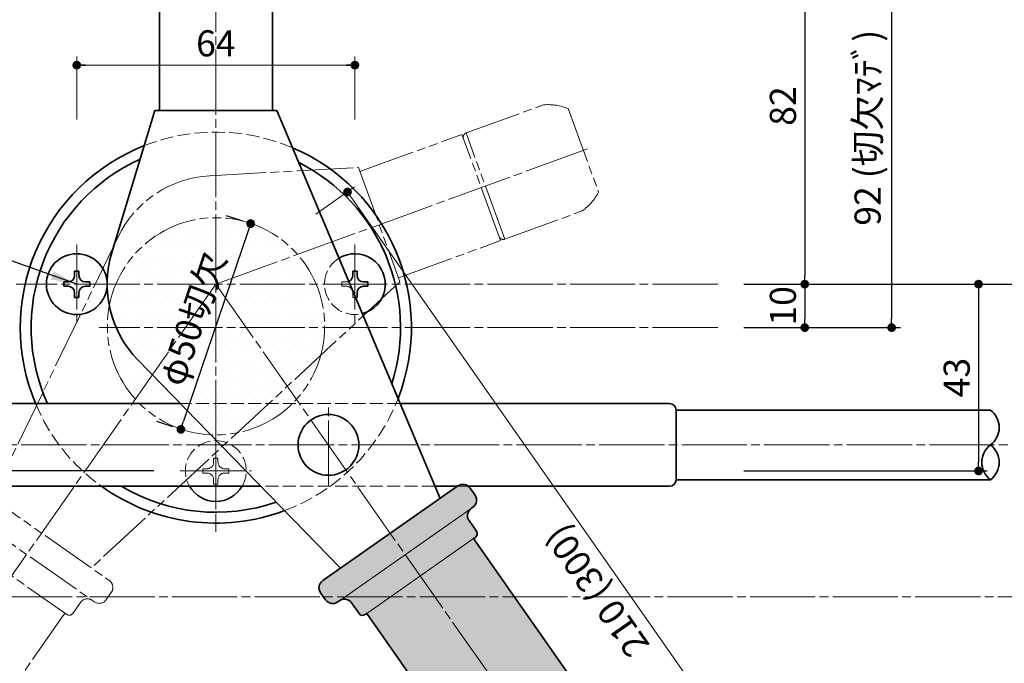
# Model space of a CAD drawing. Extents: x 32 to 441, y 8137 to 8418.
# Drawn here: x 232 to 345, y 8304 to 8378 of the extents above; entities that cross this region are included whole.
import ezdxf

# ---------------------------------------------------------------- set-up
doc = ezdxf.new("R2010")
doc.units = 0
doc.header["$MEASUREMENT"] = 0
for name, pattern in [('かくれ線', [8, 6, -2]), ('中心線', [38, 30, -2, 4, -2]), ('想像線', [40, 26, -2, 4, -2, 4, -2])]:
    doc.linetypes.add(name, pattern=pattern)
doc.layers.get('0').update_dxf_attribs({"linetype": 'CONTINUOUS', "lineweight": 18})
doc.layers.get('Defpoints').update_dxf_attribs({"linetype": 'CONTINUOUS', "lineweight": 18})
for name, color, linetype, lineweight in [('1-0_本体', 7, 'CONTINUOUS', 35), ('1-1_本体2', 7, 'かくれ線', 18), ('1-2_扉･枠', 4, '想像線', 18), ('1-3_付属', 7, 'CONTINUOUS', 18), ('1-4_ビス', 7, 'CONTINUOUS', 35), ('1-5_ビス2', 7, 'かくれ線', 18), ('1-A_中心', 6, '中心線', 18), ('1-B_寸法', 3, 'CONTINUOUS', 18), ('1-C_文字', 3, 'CONTINUOUS', 18)]:
    doc.layers.add(name, color=color, linetype=linetype, lineweight=lineweight)
doc.styles.add('明朝', font='MS Gothic.ttf', dxfattribs={"height": 3})
doc.dimstyles.new('ISO-25', dxfattribs={"dimtxt": 3, "dimasz": 1, "dimexe": 1, "dimexo": 3, "dimtad": 1, "dimdsep": 46, "dimtxsty": '明朝', "dimblk": 'DOT', "dimcen": 1.5, "dimclrd": 3, "dimclre": 3, "dimclrt": 3, "dimadec": 0, "dimazin": 0, "dimtfac": 1, "dimtmove": 0, "dimatfit": 3, "dimfxl": 1, "dimarcsym": 0})

# ---------------------------------------------------------------- blocks, each defined once
blk = doc.blocks.new('_Dot')
at = {"color": 0, "linetype": 'ByBlock', "lineweight": -2}
blk.add_line((-0.5, 0), (-1, 0), dxfattribs=at)
at = {"color": 0, "linetype": 'ByBlock', "lineweight": 13, "const_width": 0.5}
blk.add_lwpolyline([(-0.25, 0, 1), (0.25, 0, 1)], format="xyb", close=True, dxfattribs=at)
blk = doc.blocks.new('*D39')
at = {"layer": '1-B_寸法', "color": 3, "linetype": 'Continuous', "lineweight": -2, "ltscale": 0.25, "transparency": 16777216}
for p, q in [((229.7253686881359, 8347.596870515134), (225.3216782858703, 8347.596870515134)), ((226.3216782858703, 8327.096870490659), (226.3216782858703, 8346.596870515134)), ((247.5442707966886, 8326.096870490659), (225.3216782858703, 8326.096870490659))]:
    blk.add_line(p, q, dxfattribs=at)
at = {"layer": 'Defpoints', "color": 0, "linetype": 'Continuous', "lineweight": 35, "ltscale": 0.25, "transparency": 16777216}
for p in [(226.3216782858703, 8347.596870515134), (232.7253686881359, 8347.596870515134), (250.5442707966886, 8326.096870490659)]:
    blk.add_point(p, dxfattribs=at)
at = {"layer": '1-B_寸法', "color": 3, "linetype": 'Continuous', "lineweight": -2, "ltscale": 0.25, "transparency": 16777216}
for p, rotation in [((226.3216782858703, 8347.596870515134), 90), ((226.3216782858703, 8326.096870490659), 270)]:
    blk.add_blockref('_Dot', p, dxfattribs=dict(at, rotation=rotation))
at = {"layer": '1-B_寸法', "color": 3, "linetype": 'Continuous', "lineweight": 18, "ltscale": 0.25, "transparency": 16777216, "insert": (224.196678285869, 8339.977365023255), "char_height": 3, "attachment_point": 5, "rotation": 90, "style": '明朝'}
blk.add_mtext('43', dxfattribs=at)
blk = doc.blocks.new('*D40')
at = {"layer": '1-B_寸法', "color": 3, "linetype": 'Continuous', "lineweight": -2, "ltscale": 0.25, "transparency": 16777216}
for p, q in [((234.1627796510384, 8388.596870490655), (225.3216782858722, 8388.596870490655)), ((226.3216782858721, 8348.596870515134), (226.3216782858722, 8387.596870490655)), ((229.7253686881359, 8347.596870515134), (225.3216782858721, 8347.596870515134))]:
    blk.add_line(p, q, dxfattribs=at)
at = {"layer": 'Defpoints', "color": 0, "linetype": 'Continuous', "lineweight": 35, "ltscale": 0.25, "transparency": 16777216}
for p in [(226.3216782858722, 8388.596870490655), (237.1627796510384, 8388.596870490655), (232.7253686881359, 8347.596870515134)]:
    blk.add_point(p, dxfattribs=at)
at = {"layer": '1-B_寸法', "color": 3, "linetype": 'Continuous', "lineweight": -2, "ltscale": 0.25, "transparency": 16777216}
for p, rotation in [((226.3216782858722, 8388.596870490655), 90), ((226.3216782858721, 8347.596870515134), 270)]:
    blk.add_blockref('_Dot', p, dxfattribs=dict(at, rotation=rotation))
at = {"layer": '1-B_寸法', "color": 3, "linetype": 'Continuous', "lineweight": 18, "ltscale": 0.25, "transparency": 16777216, "insert": (224.1966782858708, 8358.031593012234), "char_height": 3, "attachment_point": 5, "rotation": 90, "style": '明朝'}
blk.add_mtext('82', dxfattribs=at)
blk = doc.blocks.new('*D42')
at = {"layer": '1-B_寸法', "color": 3, "linetype": 'Continuous', "lineweight": -2, "ltscale": 0.25, "transparency": 16777216}
for p, q in [((255.8579706205196, 8355.514262298366), (257.7157648639272, 8354.884796260176)), ((258.3419719038002, 8353.616780194343), (250.9611681052493, 8331.83321447871)), ((247.8353577960397, 8331.836473477015), (249.6931520394151, 8331.207007438836))]:
    blk.add_line(p, q, dxfattribs=at)
at = {"layer": 'Defpoints', "color": 0, "linetype": 'Continuous', "lineweight": 35, "ltscale": 0.25, "transparency": 16777216}
for p in [(258.6993052790804, 8354.551548759424), (250.6402635922686, 8330.886102925855), (250.6766924546005, 8330.873759938073)]:
    blk.add_point(p, dxfattribs=at)
at = {"layer": '1-B_寸法', "color": 3, "linetype": 'Continuous', "lineweight": -2, "ltscale": 0.25, "transparency": 16777216}
for p, rotation in [((258.6628764167808, 8354.563891747195), 71.2823651900597), ((250.6402635922686, 8330.886102925855), 251.2823651900597)]:
    blk.add_blockref('_Dot', p, dxfattribs=dict(at, rotation=rotation))
at = {"layer": '1-B_寸法', "color": 3, "linetype": 'Continuous', "lineweight": 18, "ltscale": 0.25, "transparency": 16777216, "insert": (252.3504975832861, 8343.504656841742), "char_height": 3, "attachment_point": 5, "rotation": 71.28236519005972, "style": '明朝'}
blk.add_mtext('φ50切欠', dxfattribs=at)
blk = doc.blocks.new('*D43')
at = {"layer": '1-B_寸法', "color": 3, "linetype": 'Continuous', "lineweight": -2, "ltscale": 0.25, "transparency": 16777216}
for p, q in [((315.4164512583557, 8347.596870490659), (323.416451258357, 8347.596870490659)), ((322.416451258357, 8346.596870490659), (322.416451258357, 8343.596870490659)), ((315.4164512583557, 8342.596870490659), (323.416451258357, 8342.596870490659))]:
    blk.add_line(p, q, dxfattribs=at)
at = {"layer": 'Defpoints', "color": 0, "linetype": 'Continuous', "lineweight": 35, "ltscale": 0.25, "transparency": 16777216}
for p in [(312.4164512583557, 8347.596870490659), (312.4164512583557, 8342.596870490659), (322.416451258357, 8342.596870490659)]:
    blk.add_point(p, dxfattribs=at)
at = {"layer": '1-B_寸法', "color": 3, "linetype": 'Continuous', "lineweight": -2, "ltscale": 0.25, "transparency": 16777216}
for p, rotation in [((322.416451258357, 8347.596870490659), 90), ((322.416451258357, 8342.596870490659), 270)]:
    blk.add_blockref('_Dot', p, dxfattribs=dict(at, rotation=rotation))
at = {"layer": '1-B_寸法', "color": 3, "linetype": 'Continuous', "lineweight": 18, "ltscale": 0.25, "transparency": 16777216, "insert": (320.2914512583557, 8345.096870490659), "char_height": 3, "attachment_point": 5, "rotation": 90, "style": '明朝'}
blk.add_mtext('10', dxfattribs=at)
blk = doc.blocks.new('*D44')
at = {"layer": '1-B_寸法', "color": 3, "linetype": 'Continuous', "lineweight": -2, "ltscale": 0.25, "transparency": 16777216}
for p, q in [((315.4164512583557, 8347.596870490659), (343.4164512583552, 8347.596870490659)), ((342.4164512583552, 8346.596870490659), (342.4164512583552, 8327.096870490659)), ((315.4164512583557, 8326.096870490659), (343.4164512583552, 8326.096870490659))]:
    blk.add_line(p, q, dxfattribs=at)
at = {"layer": 'Defpoints', "color": 0, "linetype": 'Continuous', "lineweight": 35, "ltscale": 0.25, "transparency": 16777216}
for p in [(312.4164512583557, 8347.596870490659), (312.4164512583557, 8326.096870490659), (342.4164512583552, 8326.096870490659)]:
    blk.add_point(p, dxfattribs=at)
at = {"layer": '1-B_寸法', "color": 3, "linetype": 'Continuous', "lineweight": -2, "ltscale": 0.25, "transparency": 16777216}
for p, rotation in [((342.4164512583552, 8347.596870490659), 90), ((342.4164512583552, 8326.096870490659), 270)]:
    blk.add_blockref('_Dot', p, dxfattribs=dict(at, rotation=rotation))
at = {"layer": '1-B_寸法', "color": 3, "linetype": 'Continuous', "lineweight": 18, "ltscale": 0.25, "transparency": 16777216, "insert": (340.2914512583538, 8336.846870490659), "char_height": 3, "attachment_point": 5, "rotation": 90, "style": '明朝'}
blk.add_mtext('43', dxfattribs=at)
blk = doc.blocks.new('*D46')
at = {"layer": '1-B_寸法', "color": 3, "linetype": 'Continuous', "lineweight": -2, "ltscale": 0.25, "transparency": 16777216}
for p, q in [((330.9164512583554, 8388.596870490659), (333.4164512583552, 8388.596870490659)), ((332.4164512583552, 8387.596870490659), (332.4164512583552, 8343.596870490659)), ((315.4164512583557, 8342.596870490659), (333.4164512583552, 8342.596870490659))]:
    blk.add_line(p, q, dxfattribs=at)
at = {"layer": 'Defpoints', "color": 0, "linetype": 'Continuous', "lineweight": 35, "ltscale": 0.25, "transparency": 16777216}
for p in [(327.9164512583554, 8388.596870490659), (312.4164512583557, 8342.596870490659), (332.4164512583552, 8342.596870490659)]:
    blk.add_point(p, dxfattribs=at)
at = {"layer": '1-B_寸法', "color": 3, "linetype": 'Continuous', "lineweight": -2, "ltscale": 0.25, "transparency": 16777216}
for p, rotation in [((332.4164512583552, 8388.596870490659), 90), ((332.4164512583552, 8342.596870490659), 270)]:
    blk.add_blockref('_Dot', p, dxfattribs=dict(at, rotation=rotation))
at = {"layer": '1-B_寸法', "color": 3, "linetype": 'Continuous', "lineweight": 18, "ltscale": 0.25, "transparency": 16777216, "insert": (330.0401822228209, 8365.596870490659), "char_height": 3, "attachment_point": 5, "rotation": 90, "style": '明朝'}
blk.add_mtext('92 (切欠ﾏﾃﾞ)', dxfattribs=at)
blk = doc.blocks.new('*D47')
at = {"layer": '1-B_寸法', "color": 3, "linetype": 'Continuous', "lineweight": -2, "ltscale": 0.25, "transparency": 16777216}
for p, q in [((322.4164512583557, 8388.596870490659), (323.4164512583557, 8388.596870490659)), ((322.4164512583557, 8387.596870490659), (322.4164512583557, 8348.596870490659)), ((315.4164512583557, 8347.596870490659), (323.4164512583557, 8347.596870490659))]:
    blk.add_line(p, q, dxfattribs=at)
at = {"layer": 'Defpoints', "color": 0, "linetype": 'Continuous', "lineweight": 35, "ltscale": 0.25, "transparency": 16777216}
for p in [(319.4164512583557, 8388.596870490659), (312.4164512583557, 8347.596870490659), (322.4164512583557, 8347.596870490659)]:
    blk.add_point(p, dxfattribs=at)
at = {"layer": '1-B_寸法', "color": 3, "linetype": 'Continuous', "lineweight": -2, "ltscale": 0.25, "transparency": 16777216}
for p, rotation in [((322.4164512583557, 8388.596870490659), 90), ((322.4164512583557, 8347.596870490659), 270)]:
    blk.add_blockref('_Dot', p, dxfattribs=dict(at, rotation=rotation))
at = {"layer": '1-B_寸法', "color": 3, "linetype": 'Continuous', "lineweight": 18, "ltscale": 0.25, "transparency": 16777216, "insert": (320.2914512583543, 8368.096870490659), "char_height": 3, "attachment_point": 5, "rotation": 90, "style": '明朝'}
blk.add_mtext('82', dxfattribs=at)
blk = doc.blocks.new('*D64')
at = {"layer": '1-B_寸法', "color": 3, "linetype": 'Continuous', "lineweight": -2, "ltscale": 0.25, "transparency": 16777216}
for p, q in [((315.4164512583557, 8347.596870515448), (353.416451258357, 8347.596870515448)), ((352.416451258357, 8312.596870490657), (352.416451258357, 8346.596870515448)), ((351.3822934629479, 8311.596870490657), (351.416451258357, 8311.596870490657))]:
    blk.add_line(p, q, dxfattribs=at)
at = {"layer": 'Defpoints', "color": 0, "linetype": 'Continuous', "lineweight": 35, "ltscale": 0.25, "transparency": 16777216}
for p in [(312.4164512583557, 8347.596870515448), (352.416451258357, 8347.596870515448), (354.3822934629479, 8311.596870490657)]:
    blk.add_point(p, dxfattribs=at)
at = {"layer": '1-B_寸法', "color": 3, "linetype": 'Continuous', "lineweight": -2, "ltscale": 0.25, "transparency": 16777216}
for p, rotation in [((352.416451258357, 8347.596870515448), 90), ((352.416451258357, 8311.596870490657), 270)]:
    blk.add_blockref('_Dot', p, dxfattribs=dict(at, rotation=rotation))
at = {"layer": '1-B_寸法', "color": 3, "linetype": 'Continuous', "lineweight": 18, "ltscale": 0.25, "transparency": 16777216, "insert": (350.2914512583557, 8337.424776999056), "char_height": 3, "attachment_point": 5, "rotation": 90, "style": '明朝'}
blk.add_mtext('72', dxfattribs=at)

msp = doc.modelspace()

# ---------------------------------------------------------------- hatches: boundary and pattern name
at = {"layer": '1-0_本体', "linetype": 'Continuous', "lineweight": 30, "ltscale": 0.25}
h = msp.add_hatch(dxfattribs=at)
h.set_pattern_fill('DOTS', scale=10, angle=54.99999999999996, style=0)
h.set_pattern_definition([(54.99999999999996, (0, 0), (-0.3327273913209176, 0.6144702865597139), [0, -0.625])])
edge = h.paths.add_edge_path()
edge.add_line((284.3230559882019, 8318.31346938698), (284.527843999275, 8318.456863496067))
edge.add_arc((284.2410557811005, 8318.866439518211), 0.5, 305, 394.9999999999305)
edge.add_line((284.6506318032467, 8319.153227736386), (283.7902671487196, 8320.38195580282))
edge.add_arc((284.6094191930084, 8320.955532239172), 1, 125.0000000000174, 214.9999999999305, ccw=False)
edge.add_line((284.0358427566576, 8321.77468428346), (284.2406307677289, 8321.918078392548))
edge.add_arc((283.66705433138, 8322.737230436836), 1, -54.99999999998261, 34.99999999993052)
edge.add_line((284.4862063756688, 8323.310806873187), (283.912629939318, 8324.129958917478))
edge.add_arc((283.0934778950274, 8323.556382481127), 1, 34.99999999997398, 125)
edge.add_line((282.5199014586784, 8324.375534525418), (266.956012617186, 8313.477582234747))
edge.add_arc((267.5295890535368, 8312.658430190457), 1, 125, 215.0000000001303)
edge.add_line((266.710437009248, 8312.084853754104), (267.2840134456006, 8311.265701709817))
edge.add_arc((268.1031654898894, 8311.83927814617), 1, 215.0000000001042, 305.0000000000347)
edge.add_line((268.676741926242, 8311.020126101881), (268.8815299373115, 8311.163520210966))
edge.add_arc((269.4551063736604, 8310.344368166678), 1, 35.00000000006878, 125.0000000000174, ccw=False)
edge.add_line((270.2742584179492, 8310.917944603028), (271.1346230724763, 8309.689216536593))
edge.add_arc((271.5441990946225, 8309.97600475477), 0.5, 215.0000000000347, 305)
edge.add_line((271.830987312797, 8309.566428732625), (272.0357753238701, 8309.709822841713))
edge.add_line((272.0357753238701, 8309.709822841714), (300.6659439517613, 8268.8217045831))
edge.add_arc((301.8946720181945, 8269.682069237628), 1.5, 215, 235.8080257780639)
edge.add_arc((295.4327077881832, 8260.170712010597), 9.99882159228191, 14.191974221938722, 55.808025778060085, ccw=False)
edge.add_arc((306.5805819201984, 8262.989896351311), 1.5, 194.1919742219442, 215)
edge.add_line((305.3518538537634, 8262.129531696783), (306.7371497231076, 8260.15112416223))
edge.add_arc((309.6041818781219, 8262.158641689459), 3.5, 215, 305.0000000000016)
edge.add_line((311.6116994053506, 8259.291609534448), (318.1649157596609, 8263.880221025256))
edge.add_arc((316.1573982324322, 8266.747253180267), 3.5, 305, 395.0000000000001)
edge.add_line((319.024430387443, 8268.754770707495), (317.639134518097, 8270.733178242048))
edge.add_arc((316.4104064516638, 8269.872813587523), 1.5, 35.00000000000004, 55.80802577805586)
edge.add_arc((322.8723706816769, 8279.384170814554), 9.99882159228191, 194.1919742219399, 235.8080257780565, ccw=False)
edge.add_arc((311.7244965496617, 8276.564986473839), 1.5, 14.19197422193613, 35.00000000000004)
edge.add_line((312.9532246160949, 8277.425351128366), (284.3230559882037, 8318.31346938698))
edge = h.paths.add_edge_path(flags=16)
edge.add_line((311.6116994053469, 8259.291609534448), (318.1649157596572, 8263.880221025256))
at = {"layer": '1-2_扉･枠', "linetype": '想像線', "lineweight": 18, "ltscale": 0.25, "transparency": 33554521}
h = msp.add_hatch(dxfattribs=at)
h.set_pattern_fill('DOTS', color=4, scale=17.5, style=0)
h.set_pattern_definition([(0, (0, 0), (0.546875, 1.09375), [0, -1.09375])])
edge = h.paths.add_edge_path()
edge.add_arc((254.683079180732, 8342.74706029922), 12.5, 0, 360)

# ---------------------------------------------------------------- linework, layer by layer
at = {"layer": '1-0_本体', "color": 7, "linetype": 'Continuous', "lineweight": 35, "ltscale": 0.25}
for p, q in [((248.1669438963818, 8367.596870490659), (248.1669438963818, 8380.096870490659)), ((261.1669438963818, 8367.596870490659), (261.1669438963818, 8380.096870490659)), ((242.7001195581342, 8351.22245128789), (247.6627796510384, 8367.596870490659)), ((247.6627796510384, 8367.596870490659), (261.6627796510384, 8367.596870490659)), ((261.6627796510384, 8367.596870490659), (280.4720099325132, 8322.941585441362)), ((245.7010966322468, 8338.882625661907), (269.0038813124647, 8314.911515332447)), ((266.9560011302401, 8313.477574191502), (282.5198899717343, 8324.375526482174)), ((283.912618452372, 8324.129950874236), (284.4861948887246, 8323.310798829943)), ((284.0358312697135, 8321.774676240218), (284.2406192807848, 8321.918070349306)), ((283.7902556617755, 8320.381947759579), (284.6506203163026, 8319.153219693144)), ((284.3230445012578, 8318.313461343736), (284.5278325123309, 8318.456855452823)), ((284.3230445012614, 8318.313461343738), (312.9532131291508, 8277.425343085124)), ((266.7104255223039, 8312.08484571086), (267.2840019586565, 8311.265693666573)), ((268.6767304392979, 8311.020118058637), (268.8815184503655, 8311.163512167723)), ((270.2742469310051, 8310.917936559787), (271.1346115855322, 8309.689208493352)), ((271.8309758258529, 8309.566420689383), (272.035763836926, 8309.70981479847)), ((272.035763836926, 8309.70981479847), (300.6659324648153, 8268.821696539857))]:
    msp.add_line(p, q, dxfattribs=at)
at = {"layer": '1-0_本体', "color": 7, "linetype": 'Continuous', "lineweight": 18, "ltscale": 0.25}
for p, q in [((268.8815184503655, 8311.163512167723), (284.0358312697135, 8321.774676240218)), ((272.035763836926, 8309.70981479847), (284.3230445012614, 8318.313461343738))]:
    msp.add_line(p, q, dxfattribs=at)
at = {"layer": '1-0_本体', "color": 7, "linetype": 'Continuous', "lineweight": 35, "ltscale": 0.25}
for centre, radius, start, end in [((254.6627796510407, 8342.59687049066), 22.49999999999982, 111.456195113882, 202.8853810000282), ((254.6627796510371, 8342.596870490659), 22.50000000000134, 338.7330145599244, 66.94956177846454), ((254.6627796510389, 8342.596870490659), 21.25000000000026, 114.1713886701999, 204.3157400000168), ((254.6627796510334, 8342.596870490659), 21.25000000000537, 342.3286427343172, 63.35393360407286), ((254.6627796510389, 8347.596880505018), 12.5, 163.139310203136, 224.1980247680857), ((254.6627796510389, 8342.596870490659), 22.49999999999894, 234.2046330000511, 290.5707673087967), ((254.6627796510389, 8342.596870490663), 21.25000000000313, 239.1847449999785, 289.0884009123531), ((283.0934664080838, 8323.556374437885), 1, 34.99999999998349, 124.999999999983), ((283.6670428444345, 8322.737222393594), 1, 304.9999999999979, 34.99999999996214), ((284.6094077060648, 8320.95552419593), 1, 124.9999999999979, 214.9999999999621), ((284.2410442941569, 8318.86643147497), 0.5, 304.9999999999829, 34.99999999996214), ((267.5295775665932, 8312.658422147215), 1, 124.999999999983, 215.0000000001446), ((268.1031540029458, 8311.839270102928), 1, 215.0000000000795, 305.0000000000016), ((269.4550948867168, 8310.344360123434), 1, 35.00000000006351, 124.9999999999979), ((271.5441876076789, 8309.975996711528), 0.5, 215.0000000000261, 304.9999999999829)]:
    msp.add_arc(centre, radius, start, end, dxfattribs=at)
at = {"layer": '1-1_本体2', "color": 7, "linetype": 'かくれ線', "lineweight": 18, "ltscale": 0.25}
for centre, radius, start, end in [((254.6627796510425, 8342.59687049065), 22.50000000000754, 66.94956177848643, 111.456195113953), ((254.6627796509443, 8342.59687049076), 22.50000000012671, 290.570767308932, 338.7330145597713), ((254.1345837365594, 8342.176046644689), 21.85048787847138, 202.4073813820519, 234.6826315504145)]:
    msp.add_arc(centre, radius, start, end, dxfattribs=at)
at = {"layer": '1-2_扉･枠', "color": 4, "linetype": '想像線', "lineweight": 18, "ltscale": 0.25}
for p, q in [((283.4495078453747, 8364.991523816041), (292.3765877428414, 8368.240715177639)), ((295.19609699188, 8367.80368818237), (298.7018034609682, 8358.171838819313)), ((271.2335015105, 8360.545268174903), (282.979661603953, 8364.820514040495)), ((287.4259233111152, 8352.604509913475), (282.9796614478819, 8364.82051398369)), ((287.8957697086098, 8352.775519745826), (283.4495078453747, 8364.991523816041)), ((253.978243092748, 8360.078102129366), (271.0624937034972, 8361.015108263198)), ((271.0624937034972, 8361.015108263198), (275.850775710056, 8347.859411572197)), ((287.8957697086098, 8352.775519745826), (296.8228496060747, 8356.02471110742)), ((243.4089946192307, 8353.037637188463), (228.8702645732956, 8322.965462095302)), ((275.6797633737333, 8348.329264104688), (287.4259234671881, 8352.60450997028)), ((275.850775710056, 8347.859411572197), (240.3383931676981, 8314.935391949766)), ((226.8223807478007, 8324.399405787291), (242.3862695892931, 8313.501453496621)), ((225.1016514387502, 8321.941949654423), (240.6655402802389, 8311.043997363753)), ((224.8144380917056, 8318.480734838813), (237.5112947781836, 8309.590300075373)), ((242.6318451972311, 8312.10872501598), (242.0582687608785, 8311.289572971691)), ((239.0770210893807, 8310.954665587999), (238.2076590185043, 8309.713087879341)), ((237.3065067671141, 8309.733694184459), (215.7973904039482, 8279.015492523624))]:
    msp.add_line(p, q, dxfattribs=at)
msp.add_circle((254.683079180732, 8342.74706029922), 12.5, dxfattribs=at)
for centre, radius, start, end in [((292.8149994396741, 8361.755517016894), 6.5, 68.51099336721438, 93.86741914689111), ((283.6205179170398, 8364.52167750565), 0.5, 109.9999999999497, 199.9999999999893), ((254.6627917014799, 8347.5968604763), 12.5, 93.13931020317636, 154.1980247681411), ((292.990087426148, 8361.274466727644), 6.5, 306.1325808531812, 331.4890066327546), ((287.7247596369476, 8353.245366056217), 0.5, 199.9999999999893, 289.9999999999497), ((241.8126931529428, 8312.682301452332), 1, 324.9999999999738, 55.00000000001707), ((239.8961731336699, 8310.381089151648), 1, 62.18075578152904, 144.9999999999685), ((241.2391167165902, 8311.863149408044), 1, 235.0000000000208, 324.9999999999364), ((237.7980829963586, 8309.999876097518), 0.5, 235.0000000000171, 324.9999999999738)]:
    msp.add_arc(centre, radius, start, end, dxfattribs=at)
at = {"layer": '1-3_付属', "color": 7, "linetype": 'Continuous', "lineweight": 35, "ltscale": 0.25}
for p, q in [((250.5964526188927, 8333.846870490659), (228.3666048059276, 8333.846870490657)), ((306.8666048059276, 8333.846870490712), (275.8786002711277, 8333.846870490659)), ((307.6166048059276, 8325.096870490712), (307.6166048059276, 8333.096870490712)), ((307.6166048059276, 8333.096870490712), (343.7877796510384, 8333.096870490659)), ((259.8315882225197, 8324.346870490659), (228.3666048059276, 8324.346870490657)), ((282.4789650034509, 8324.34687051088), (279.880090519724, 8324.34687049071)), ((306.8666048059276, 8324.346870490712), (283.7059335423328, 8324.346870490666)), ((307.6166048059276, 8325.096870490712), (343.7877796510384, 8325.096870490659))]:
    msp.add_line(p, q, dxfattribs=at)
at = {"layer": '1-3_付属', "color": 7, "linetype": 'かくれ線', "lineweight": 18, "ltscale": 0.25}
for p, q in [((275.8786002711277, 8333.846870490659), (250.5964526188927, 8333.846870490659)), ((279.880090519724, 8324.34687049071), (259.8315882225197, 8324.346870490659)), ((282.4789650034509, 8324.34687051088), (283.705933516243, 8324.34687051088))]:
    msp.add_line(p, q, dxfattribs=at)
at = {"layer": '1-3_付属', "color": 7, "linetype": 'Continuous', "lineweight": 35, "ltscale": 0.25}
msp.add_circle((267.61660480593, 8329.096870490659), 3.5, dxfattribs=at)
for centre, radius, start, end in [((306.86660480593, 8333.096870490712), 0.75, 0, 90), ((342.2906155589995, 8331.096870173576), 2.4982945, 306.8177200000021, 53.18228999993276), ((345.2849355589993, 8327.096870389656), 2.4982945, 126.8177100000672, 233.1822819999729), ((342.2906155589995, 8327.096870389656), 2.4982945, 306.8177100000673, 53.18227999999796), ((306.86660480593, 8325.096870490712), 0.75, 270, 0)]:
    msp.add_arc(centre, radius, start, end, dxfattribs=at)
at = {"layer": '1-4_ビス', "color": 7, "linetype": 'Continuous', "lineweight": 35, "ltscale": 0.25}
for p, q in [((238.9110646510399, 8349.079605490657), (238.4110646510399, 8349.079605490657)), ((238.4110646510399, 8348.60262549066), (238.4110646510399, 8349.079605490657)), ((238.9110646510399, 8348.60262549066), (238.9110646510399, 8349.079605490657)), ((270.4110646510399, 8348.60262549066), (270.4110646510399, 8349.079605490657)), ((270.9110646510399, 8349.079605490657), (270.4110646510399, 8349.079605490657)), ((270.9110646510399, 8348.60262549066), (270.9110646510399, 8349.079605490657)), ((237.1610646510399, 8347.352625490657), (237.1610646510399, 8347.852625490656)), ((237.6610646510399, 8347.852625490656), (237.1610646510399, 8347.852625490656)), ((239.6610646510399, 8347.852625490656), (240.1610646510399, 8347.852625490656)), ((240.1610646510399, 8347.852625490656), (240.1610646510399, 8347.352625490657)), ((271.6610646510399, 8347.852625490656), (272.1610646510399, 8347.852625490656)), ((272.1610646510399, 8347.852625490656), (272.1610646510399, 8347.352625490657)), ((237.6610646510399, 8347.352625490657), (237.1610646510399, 8347.352625490657)), ((239.6610646510399, 8347.352625490657), (240.1610646510399, 8347.352625490657)), ((271.6610646510399, 8347.352625490657), (272.1610646510399, 8347.352625490657)), ((238.4110646510399, 8346.602625490657), (238.4110646510399, 8346.079605490657)), ((238.9110646510399, 8346.079605490657), (238.4110646510399, 8346.079605490657)), ((238.9110646510399, 8346.602625490657), (238.9110646510399, 8346.079605490657)), ((270.9110646510399, 8346.079605490657), (270.7260560799259, 8346.079605490657)), ((270.9110646510399, 8346.602625490657), (270.9110646510399, 8346.079605490657))]:
    msp.add_line(p, q, dxfattribs=at)
msp.add_circle((238.6627796510389, 8347.596870490659), 3.500147028118906, dxfattribs=at)
for centre, radius, start, end in [((270.6627796510389, 8347.596870490659), 3.500147028119387, 284.0676978665454, 121.5615248188406), ((237.6610646510404, 8348.60262549066), 0.75, 270, 0), ((239.6610646510404, 8348.60262549066), 0.75, 180, 270), ((269.661064651044, 8348.60262549066), 0.7499999999985384, 293.0012061551773, 359.9999999999827), ((271.6610646510404, 8348.60262549066), 0.75, 180, 270), ((237.6610646510404, 8346.602625490657), 0.75, 0, 90), ((239.6610646510404, 8346.602625490657), 0.75, 90, 180), ((271.6610646510404, 8346.602625490657), 0.75, 90, 180), ((254.6627796510389, 8326.096870490659), 3.500147028118906, 209.9986104521277, 330.0013895478723)]:
    msp.add_arc(centre, radius, start, end, dxfattribs=at)
at = {"layer": '1-5_ビス2', "color": 7, "linetype": 'かくれ線', "lineweight": 18, "ltscale": 0.25}
for p, q in [((269.6610646510399, 8347.852625490656), (269.1610646510399, 8347.852625490656)), ((269.1610646510399, 8347.352625490657), (269.1610646510399, 8347.852625490656)), ((269.6610646510399, 8347.352625490657), (269.1610646510399, 8347.352625490657)), ((270.4110646510399, 8346.602625490657), (270.4110646510399, 8346.079605490657)), ((270.7260560799259, 8346.079605490657), (270.4110646510399, 8346.079605490657)), ((254.4110646510399, 8327.102625490656), (254.4110646510399, 8327.579605490657)), ((254.9110646510399, 8327.579605490657), (254.4110646510399, 8327.579605490657)), ((254.9110646510399, 8327.102625490656), (254.9110646510399, 8327.579605490657)), ((253.6610646510399, 8326.35262549066), (253.1610646510399, 8326.35262549066)), ((253.1610646510399, 8325.85262549066), (253.1610646510399, 8326.35262549066)), ((255.6610646510399, 8326.35262549066), (256.1610646510399, 8326.35262549066)), ((256.1610646510399, 8326.35262549066), (256.1610646510399, 8325.85262549066)), ((253.6610646510399, 8325.85262549066), (253.1610646510399, 8325.85262549066)), ((255.6610646510399, 8325.85262549066), (256.1610646510399, 8325.85262549066)), ((254.4110646510399, 8325.10262549066), (254.4110646510399, 8324.579605490659)), ((254.9110646510399, 8324.579605490659), (254.4110646510399, 8324.579605490659)), ((254.9110646510399, 8325.10262549066), (254.9110646510399, 8324.579605490659))]:
    msp.add_line(p, q, dxfattribs=at)
for centre, radius, start, end in [((270.6627796510371, 8347.596870490659), 3.500147028117669, 121.5615248188123, 284.0676978665756), ((269.6610646510422, 8348.60262549065), 0.7499999999906777, 269.9999999998611, 293.0012061555903), ((269.6610646510404, 8346.602625490657), 0.75, 0, 90), ((254.6627796510389, 8326.096870490659), 3.500147028118906, 330.0013895464293, 209.9986104535707), ((253.6610646510404, 8327.102625490656), 0.75, 270, 0), ((255.6610646510404, 8327.102625490656), 0.75, 180, 270), ((253.6610646510404, 8325.10262549066), 0.75, 0, 90), ((255.6610646510404, 8325.10262549066), 0.75, 90, 180)]:
    msp.add_arc(centre, radius, start, end, dxfattribs=at)
at = {"layer": '1-A_中心', "color": 6, "linetype": '中心線', "lineweight": 18, "ltscale": 0.25}
for p, q in [((254.6627796510384, 8393.596870490659), (254.6627796510384, 8322.134493873687)), ((254.6627796510384, 8347.596870508396), (297.8886429730246, 8363.329783298495)), ((238.6627796510384, 8352.161325490659), (238.6627796510384, 8343.03241549066)), ((270.6627796510384, 8352.161325490659), (270.6627796510384, 8343.03241549066)), ((254.6627797932651, 8347.596870445648), (209.0801727977869, 8282.49816433849)), ((312.4164512583557, 8347.596870490659), (231.7008546500256, 8347.596870515448)), ((254.6627796510384, 8347.596870465866), (316.8623528027019, 8258.766637452147)), ((312.4164512583557, 8342.596870490659), (241.2339387256961, 8342.596870490659)), ((267.6166048059276, 8324.41230049066), (267.6166048059276, 8333.781440490657)), ((254.6627796510384, 8330.661325490659), (254.6627796510384, 8319.096870490659)), ((118.2649559930142, 8329.096870465797), (401.2544342185975, 8329.09687046587)), ((250.5442707966886, 8326.096870490659), (258.7812885053881, 8326.096870490659)), ((418.632293462937, 8311.596870490657), (77.30413356746612, 8311.596870490659))]:
    msp.add_line(p, q, dxfattribs=at)
at = {"layer": '1-B_寸法', "color": 3, "linetype": 'Continuous', "lineweight": 18, "ltscale": 0.25}
for p, q in [((266.1526102945513, 8355.642144777696), (270.6301074993676, 8358.777320936208)), ((270.3845316541983, 8357.384592497398), (329.4628910046931, 8273.011920761297))]:
    msp.add_line(p, q, dxfattribs=at)

# ---------------------------------------------------------------- block references
at = {"layer": '1-B_寸法', "color": 3, "linetype": 'Continuous', "lineweight": 18, "ltscale": 0.25, "rotation": 124.9999902404645}
msp.add_blockref('_Dot', (269.8109553573781, 8358.203744639388), dxfattribs=at)

# ---------------------------------------------------------------- texts
at = {"layer": '1-B_寸法', "color": 3, "linetype": 'Continuous', "lineweight": 18, "ltscale": 0.25, "insert": (298.8061938671729, 8312.506725286146), "char_height": 3, "attachment_point": 5, "rotation": 124.99999024046446, "style": '明朝'}
msp.add_mtext('210 (300)', dxfattribs=at)

# ---------------------------------------------------------------- dimensions: what is measured, and where the dimension line sits
at = {"layer": '1-0_本体', "color": 7, "linetype": 'Continuous', "lineweight": 18, "ltscale": 0.5}
msp.add_linear_dim(base=(270.6627796510386, 8372.800572072323), p1=(238.6627796510384, 8363.537564256218), p2=(270.6627796510386, 8363.53756425622), text='64', dimstyle='ISO-25', dxfattribs=at).render()
at = {"layer": '1-B_寸法', "color": 3, "linetype": 'Continuous', "lineweight": 18, "ltscale": 0.25}
for base, p1, p2, angle, picture, middle in [((226.3216782858722, 8388.596870490655), (232.7253686881359, 8347.596870515134), (237.1627796510384, 8388.596870490655), 90, '*D40', (226.3216782858708, 8358.031593012234)), ((226.3216782858703, 8347.596870515134), (250.5442707966886, 8326.096870490659), (232.7253686881359, 8347.596870515134), 90, '*D39', (226.321678285869, 8339.977365023255)), ((352.416451258357, 8347.596870515448), (354.3822934629479, 8311.596870490657), (312.4164512583557, 8347.596870515448), 90, '*D64', (352.4164512583557, 8337.424776999056)), ((322.416451258357, 8342.596870490659), (312.4164512583557, 8347.596870490659), (312.4164512583557, 8342.596870490659), 270, '*D43', (322.4164512583557, 8345.096870490659)), ((342.4164512583552, 8326.096870490659), (312.4164512583557, 8347.596870490659), (312.4164512583557, 8326.096870490659), 270, '*D44', (342.4164512583538, 8336.846870490659))]:
    dim = msp.add_linear_dim(base=base, p1=p1, p2=p2, angle=angle, dimstyle='ISO-25', override={"dimscale": 1, "dimlfac": 2, "dimzin": 8}, dxfattribs=at)
    dim.commit()
    dim.dimension.update_dxf_attribs({"geometry": picture, "text_midpoint": middle, "dimtype": 160})
for base, p1, p2, angle, text, override, picture, middle in [((332.4164512583552, 8342.596870490659), (327.9164512583554, 8388.596870490659), (312.4164512583557, 8342.596870490659), 270, '92 (切欠ﾏﾃﾞ)', {"dimscale": 1, "dimasz": 1, "dimlfac": 2, "dimzin": 8, "dimblk1": 'Dot', "dimblk2": 'Dot', "dimsah": 1}, '*D46', (332.4164512583538, 8365.596870490659)), ((250.6402635922686, 8330.886102925855), (258.6993052790804, 8354.551548759426), (250.6766924546009, 8330.873759938075), 251.2823651900597, 'φ50切欠', {"dimscale": 1, "dimzin": 8}, '*D42', (254.6515700045275, 8342.724997336538))]:
    dim = msp.add_linear_dim(base=base, p1=p1, p2=p2, angle=angle, text=text, dimstyle='ISO-25', override=override, dxfattribs=at)
    dim.commit()
    dim.dimension.update_dxf_attribs({"geometry": picture, "text_midpoint": middle, "dimtype": 160})
dim = msp.add_linear_dim(base=(322.4164512583557, 8347.596870490659), p1=(319.4164512583557, 8388.596870490659), p2=(312.4164512583557, 8347.596870490659), angle=270, dimstyle='ISO-25', override={"dimscale": 1, "dimlfac": 2, "dimzin": 8}, dxfattribs=at)
dim.commit()
dim.dimension.update_dxf_attribs({"geometry": '*D47', "text_midpoint": (320.2914512583543, 8368.096870490659)})

# ---------------------------------------------------------------- leaders
at = {"layer": '1-C_文字', "color": 3, "linetype": 'Continuous', "lineweight": 18, "ltscale": 0.25}
msp.add_leader([(238.6627796510384, 8347.596870490659), (218.6221460638517, 8354.70366347462), (218.6221460638517, 8356.73709114743)], dimstyle='ISO-25', override={"dimasz": 3, "dimgap": 0.625, "dimtad": 0}, dxfattribs=at)

doc.saveas('drawing.dxf')
